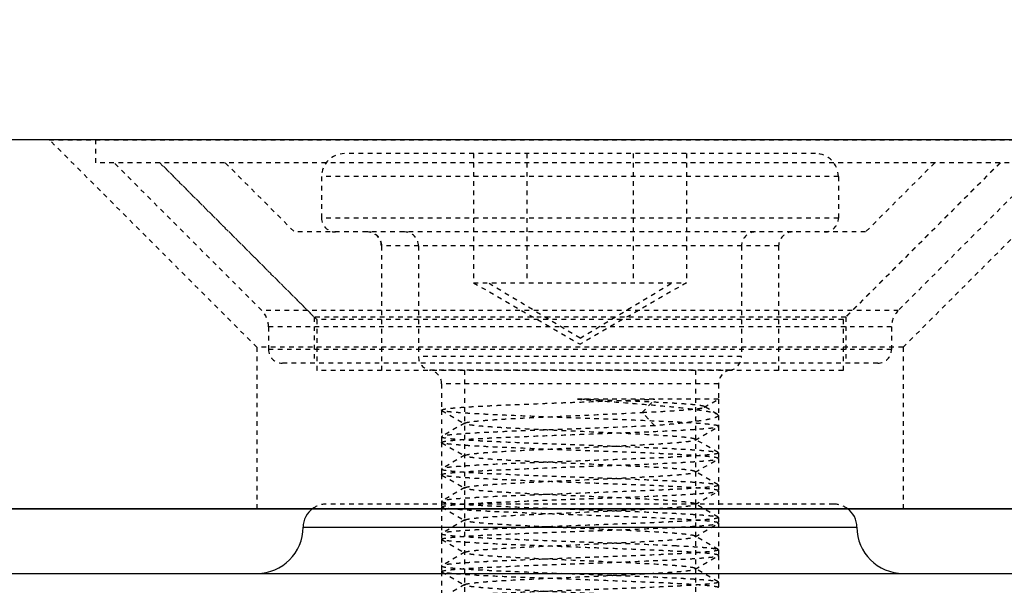
# Model space of a CAD drawing. Units: millimetres. Extents: x 210672 to 212546, y -28777 to -26884.
# Drawn here: x 211576 to 211597, y -27203 to -27191 of the extents above; entities that cross this region are included whole.
import ezdxf

# ---------------------------------------------------------------- set-up
doc = ezdxf.new("R2010")
doc.units = ezdxf.units.MM
doc.linetypes.add('HIDDEN', pattern=[0.2, 0.1, -0.1])
doc.layers.get('DEFPOINTS').update_dxf_attribs({"color": 4})
for name, color, linetype in [('02___PRT_ALL_AXES', 7, 'Continuous'), ('DEFAULT_2', 8, 'HIDDEN'), ('DIM', 7, 'Continuous')]:
    doc.layers.add(name, color=color, linetype=linetype)
doc.styles.get("Standard").update_dxf_attribs({"font": 'arial.ttf'})
doc.dimstyles.new('ISO-25$0', dxfattribs={"dimtxt": 0.8, "dimasz": 0.8, "dimexe": 0.1, "dimexo": 0.1, "dimtad": 1, "dimdec": 1, "dimtxsty": 'Standard', "dimcen": 0, "dimadec": 0, "dimazin": 0, "dimtfac": 1, "dimtdec": 1, "dimtmove": 0, "dimatfit": 3, "dimfxl": 1, "dimarcsym": 0})

# ---------------------------------------------------------------- blocks, each defined once
blk = doc.blocks.new('*D9')
at = {"layer": 'DEFPOINTS', "color": 0, "transparency": 16777216}
for p in [(212204.563, -27190.894), (211034.49, -27208.158), (212204.563, -27286.669)]:
    blk.add_point(p, dxfattribs=at)
at = {"layer": 'DIM', "color": 0, "lineweight": -2, "transparency": 16777216}
for p, q in [((212204.563, -27191.519), (212204.563, -27287.919)), ((211034.49, -27208.783), (211034.49, -27287.919)), ((211049.49, -27286.669), (212189.563, -27286.669))]:
    blk.add_line(p, q, dxfattribs=at)
at = {"layer": 'DIM', "color": 0, "transparency": 16777216}
for points in [[(211049.49, -27284.169), (211049.49, -27289.169), (211034.49, -27286.669)], [(212189.563, -27284.169), (212189.563, -27289.169), (212204.563, -27286.669)]]:
    blk.add_solid(points, dxfattribs=at)
at = {"layer": 'DIM', "color": 0, "transparency": 16777216, "insert": (211616.998, -27273.28), "char_height": 25, "attachment_point": 5}
blk.add_mtext('1170', dxfattribs=at)
blk = doc.blocks.new('CG200A')
at = {"color": 7, "linetype": 'Continuous'}
for p, q in [((53, 7.5), (65, 7.5)), ((11, 6.5), (75, 6.5))]:
    blk.add_line(p, q, dxfattribs=at)
for centre, radius, start, end in [((53.5, 7.5), 0.5, 125.3581, 180), ((64.5, 7.5), 0.5, 0, 54.6419), ((52, 7.5), 1, 270, 0), ((66, 7.5), 1, 180, 270)]:
    blk.add_arc(centre, radius, start, end, dxfattribs=at)
at = {"layer": '02___PRT_ALL_AXES', "color": 8, "linetype": 'HIDDEN'}
for p, q in [((48.5, 15.9), (48.5, 15.4)), ((69.5, 15.4), (48.5, 15.4)), ((52, 11.4), (52, 7.9)), ((66, 11.4), (66, 7.9))]:
    blk.add_line(p, q, dxfattribs=at)
at = {"layer": 'DEFAULT_2', "color": 8, "linetype": 'HIDDEN'}
for p, q in [((47.5, 15.9), (70.5, 15.9)), ((52, 11.4), (47.5, 15.9)), ((66, 11.4), (70.5, 15.9)), ((64.1, 15.6), (53.9, 15.6)), ((56.691, 15.6), (56.691, 12.8)), ((57.845, 15.6), (57.845, 12.8)), ((60.155, 15.6), (60.155, 12.8)), ((61.309, 15.6), (61.309, 12.8)), ((69.097, 15.4), (48.903, 15.4)), ((52.103, 12.2), (48.903, 15.4)), ((49.892, 15.4), (53.239, 12.054)), ((53.299, 12), (49.899, 15.4)), ((51.313, 15.4), (52.813, 13.9)), ((68.101, 15.4), (64.701, 12)), ((68.108, 15.4), (64.761, 12.054)), ((66.687, 15.4), (65.187, 13.9)), ((69.097, 15.4), (65.897, 12.2)), ((64.6, 15.1), (53.4, 15.1)), ((53.4, 15.1), (53.4, 14.2)), ((64.6, 15.1), (64.6, 14.2)), ((64.6, 14.2), (53.4, 14.2)), ((65.187, 13.9), (52.813, 13.9)), ((63.304, 13.6), (54.696, 13.6)), ((54.696, 13.6), (54.696, 10.9)), ((54.704, 10.9), (54.704, 13.6)), ((55.5, 13.6), (55.5, 11.2)), ((62.5, 13.6), (62.5, 11.2)), ((63.304, 13.6), (63.304, 10.9)), ((56.691, 12.8), (61.309, 12.8)), ((56.691, 12.8), (59, 11.467)), ((59, 11.598), (57, 12.8)), ((59, 11.598), (61, 12.8)), ((61.309, 12.8), (59, 11.467)), ((65.897, 12.2), (52.103, 12.2)), ((64.761, 12.054), (53.239, 12.054)), ((53.239, 12.054), (53.239, 11.054)), ((64.701, 12), (53.299, 12)), ((53.299, 12), (53.299, 10.9)), ((64.701, 12), (64.701, 10.9)), ((64.761, 12.054), (64.761, 11.054)), ((65.751, 11.846), (52.249, 11.846)), ((52.249, 11.846), (52.249, 11.354)), ((65.751, 11.846), (65.751, 11.354)), ((66, 11.4), (52, 11.4)), ((52, 11.4), (52, 7.9)), ((65.751, 11.354), (52.249, 11.354)), ((66, 11.4), (66, 7.9)), ((62.5, 11.2), (55.5, 11.2)), ((65.451, 11.054), (52.549, 11.054)), ((64.701, 10.9), (53.299, 10.9)), ((62.25, 10.904), (55.75, 10.904)), ((56.5, 10.9), (56.5, 8)), ((61.5, 10.9), (61.5, 8)), ((62, 10.608), (56, 10.608)), ((56, 10.608), (56, 10.039)), ((62, 10.608), (62, 10.277)), ((62, 10.277), (58.943, 10.277)), ((60.348, 9.988), (60.618, 10.277)), ((61.693, 10.1), (62, 10.277)), ((62, 10.277), (62, 9.923)), ((56.006, 10.032), (56, 10.039)), ((56, 10.039), (56, 9.461)), ((56.006, 10.032), (56.507, 9.741)), ((61.975, 9.951), (61.693, 10.116)), ((60.618, 9.7), (60.348, 9.988)), ((61.975, 9.951), (62, 9.923)), ((62, 9.923), (62, 9.689)), ((56.507, 9.759), (56.006, 9.468)), ((61.493, 9.391), (61.994, 9.682)), ((61.994, 9.682), (62, 9.689)), ((62, 9.689), (62, 9.111)), ((56.006, 9.468), (56, 9.461)), ((56, 9.461), (56, 9.339)), ((61.994, 9.118), (61.493, 9.409)), ((56.006, 9.332), (56, 9.339)), ((56, 9.339), (56, 8.761)), ((56.006, 9.332), (56.507, 9.041)), ((56.507, 9.059), (56.006, 8.768)), ((56.507, 9.041), (56.507, 9.059)), ((61.493, 8.691), (61.994, 8.982)), ((61.994, 9.118), (62, 9.111)), ((61.994, 8.982), (62, 8.989)), ((62, 9.111), (62, 8.989)), ((62, 8.989), (62, 8.411)), ((56.006, 8.768), (56, 8.761)), ((56, 8.761), (56, 8.639)), ((56.006, 8.632), (56, 8.639)), ((56, 8.639), (56, 8.061)), ((56.006, 8.632), (56.507, 8.341)), ((61.994, 8.418), (61.493, 8.709)), ((56.507, 8.359), (56.006, 8.068)), ((56.507, 8.341), (56.507, 8.359)), ((61.994, 8.418), (62, 8.411)), ((62, 8.411), (62, 8.289)), ((61.493, 7.991), (61.994, 8.282)), ((61.994, 8.282), (62, 8.289)), ((62, 8.289), (62, 7.711)), ((64.5, 8), (53.5, 8)), ((56.006, 8.068), (56, 8.061)), ((56, 8.061), (56, 7.939)), ((56.006, 7.932), (56, 7.939)), ((56, 7.939), (56, 7.361)), ((56.006, 7.932), (56.507, 7.641)), ((56.5, 8), (56.5, -1.5)), ((61.994, 7.718), (61.493, 8.009)), ((61.5, 8), (61.5, -1.5)), ((61.994, 7.718), (62, 7.711)), ((62, 7.711), (62, 7.589)), ((56.507, 7.659), (56.006, 7.368)), ((61.493, 7.291), (61.994, 7.582)), ((61.994, 7.582), (62, 7.589)), ((62, 7.589), (62, 7.011)), ((56.006, 7.368), (56, 7.361)), ((56, 7.361), (56, 7.239)), ((61.994, 7.018), (61.493, 7.309)), ((61.493, 7.291), (61.493, 7.309)), ((56.006, 7.232), (56, 7.239)), ((56, 7.239), (56, 6.661)), ((56.006, 7.232), (56.507, 6.941)), ((56.507, 6.959), (56.006, 6.668)), ((61.493, 6.591), (61.994, 6.882)), ((61.994, 7.018), (62, 7.011)), ((61.994, 6.882), (62, 6.889)), ((62, 7.011), (62, 6.889)), ((62, 6.889), (62, 6.311)), ((56.006, 6.668), (56, 6.661)), ((56, 6.661), (56, 6.539)), ((56.006, 6.532), (56, 6.539)), ((56, 6.539), (56, 5.961)), ((56.006, 6.532), (56.507, 6.241)), ((61.994, 6.318), (61.493, 6.609)), ((56.507, 6.259), (56.006, 5.968)), ((61.994, 6.318), (62, 6.311)), ((62, 6.311), (62, 6.189))]:
    blk.add_line(p, q, dxfattribs=at)
for centre, radius, start, end in [((53.9, 15.1), 0.5, 90, 180), ((64.1, 15.1), 0.5, 0, 90), ((53.7, 14.2), 0.3, 180, 270), ((64.3, 14.2), 0.3, 270, 0), ((54.396, 13.6), 0.3, 0, 90), ((54.404, 13.6), 0.3, 0, 90), ((55.2, 13.6), 0.3, 0, 90), ((62.8, 13.6), 0.3, 90, 180), ((63.604, 13.6), 0.3, 90, 180), ((51.749, 11.846), 0.5, 0, 45), ((66.251, 11.846), 0.5, 135, 180), ((52.549, 11.354), 0.3, 180, 270), ((65.451, 11.354), 0.3, 270, 0), ((55.8, 11.2), 0.3, 180, 260.4059), ((62.2, 11.2), 0.3, 279.5941, 0), ((55.7, 10.608), 0.3, 0, 80.4059), ((62.3, 10.608), 0.3, 99.5941, 180), ((53.5, 7.5), 0.5, 90, 125.3581), ((64.5, 7.5), 0.5, 54.6419, 90)]:
    blk.add_arc(centre, radius, start, end, dxfattribs=at)
for points, knots in [([(56, 10.039), (56, 10.042), (56.007, 10.047), (56.016, 10.05), (56.034, 10.056), (56.064, 10.062), (56.111, 10.069), (56.17, 10.077), (56.242, 10.084), (56.327, 10.091), (56.463, 10.102), (56.66, 10.114), (56.928, 10.129), (57.232, 10.144), (57.569, 10.158), (57.93, 10.173), (58.311, 10.188), (58.704, 10.203), (59.233, 10.222), (59.871, 10.246), (60.376, 10.266), (60.618, 10.277)], [0, 0, 0, 0, 0.002166, 0.004147, 0.006802, 0.014192, 0.024374, 0.037321, 0.05299, 0.071313, 0.092214, 0.141371, 0.199598, 0.265862, 0.338981, 0.417652, 0.500471, 0.585964, 0.672606, 0.843153, 1, 1, 1, 1]), ([(61.693, 10.116), (61.69, 10.118), (61.679, 10.122), (61.651, 10.13), (61.6, 10.138), (61.522, 10.148), (61.421, 10.159), (61.298, 10.169), (61.155, 10.179), (60.993, 10.189), (60.742, 10.203), (60.393, 10.22), (59.939, 10.239), (59.45, 10.258), (59.114, 10.271), (58.943, 10.277)], [0, 0, 0, 0, 0.004815, 0.01173, 0.031969, 0.060677, 0.097599, 0.142389, 0.19462, 0.253815, 0.319438, 0.467617, 0.634113, 0.813458, 1, 1, 1, 1]), ([(58.943, 10.277), (59.125, 10.264), (59.484, 10.237), (60.007, 10.197), (60.498, 10.157), (60.938, 10.117), (61.267, 10.083), (61.495, 10.055), (61.635, 10.034), (61.753, 10.015), (61.849, 9.995), (61.921, 9.975), (61.961, 9.96), (61.975, 9.951)], [0, 0, 0, 0, 0.17923, 0.353133, 0.515974, 0.662369, 0.787507, 0.8408, 0.887325, 0.92672, 0.958714, 0.983131, 1, 1, 1, 1]), ([(62, 9.689), (62, 9.691), (61.995, 9.696), (61.977, 9.703), (61.936, 9.713), (61.867, 9.722), (61.772, 9.733), (61.652, 9.743), (61.507, 9.754), (61.338, 9.764), (61.149, 9.775), (60.939, 9.786), (60.625, 9.8), (60.2, 9.818), (59.66, 9.839), (59.095, 9.86), (58.527, 9.881), (57.977, 9.902), (57.464, 9.923), (57.069, 9.941), (56.786, 9.956), (56.603, 9.967), (56.443, 9.977), (56.305, 9.988), (56.193, 9.998), (56.116, 10.007), (56.067, 10.015), (56.041, 10.02), (56.021, 10.025), (56.01, 10.029), (56.006, 10.032)], [0, 0, 0, 0, 0.001061, 0.003007, 0.010129, 0.021691, 0.037635, 0.057832, 0.082106, 0.110235, 0.141964, 0.177002, 0.215026, 0.298606, 0.38963, 0.484751, 0.580464, 0.67324, 0.759666, 0.836564, 0.870538, 0.901104, 0.927981, 0.950924, 0.969729, 0.98423, 0.989831, 0.994323, 0.997704, 1, 1, 1, 1]), ([(60.348, 9.988), (60.44, 9.993), (60.616, 10.002), (60.867, 10.016), (61.089, 10.03), (61.28, 10.044), (61.417, 10.056), (61.51, 10.065), (61.565, 10.072), (61.611, 10.079), (61.647, 10.086), (61.674, 10.092), (61.688, 10.097), (61.693, 10.1)], [0, 0, 0, 0, 0.204696, 0.391285, 0.556819, 0.698884, 0.815459, 0.863692, 0.905026, 0.939345, 0.966592, 0.986765, 1, 1, 1, 1]), ([(61.693, 10.1), (61.696, 10.102), (61.704, 10.108), (61.696, 10.114), (61.693, 10.116)], [0, 0, 0, 0, 0.504256, 1, 1, 1, 1]), ([(56.507, 9.759), (56.513, 9.762), (56.528, 9.767), (56.556, 9.774), (56.594, 9.781), (56.642, 9.788), (56.7, 9.795), (56.796, 9.805), (56.938, 9.817), (57.134, 9.831), (57.361, 9.846), (57.615, 9.86), (57.892, 9.874), (58.187, 9.888), (58.603, 9.907), (59.131, 9.931), (59.75, 9.959), (60.154, 9.978), (60.348, 9.988)], [0, 0, 0, 0, 0.00493, 0.012405, 0.022458, 0.035074, 0.050218, 0.06783, 0.110179, 0.161441, 0.22078, 0.287217, 0.359653, 0.436892, 0.517653, 0.684355, 0.848748, 1, 1, 1, 1]), ([(62, 9.923), (62, 9.918), (61.996, 9.91), (61.986, 9.901), (61.971, 9.891), (61.944, 9.879), (61.903, 9.866), (61.851, 9.852), (61.788, 9.838), (61.713, 9.824), (61.594, 9.805), (61.419, 9.781), (61.182, 9.754), (60.91, 9.726), (60.719, 9.709), (60.618, 9.7)], [0, 0, 0, 0, 0.010697, 0.017854, 0.026626, 0.04954, 0.080027, 0.118209, 0.164076, 0.217516, 0.278361, 0.421414, 0.591132, 0.785029, 1, 1, 1, 1]), ([(56, 9.339), (56, 9.341), (56.005, 9.346), (56.023, 9.353), (56.064, 9.363), (56.133, 9.372), (56.228, 9.383), (56.348, 9.393), (56.493, 9.404), (56.662, 9.414), (56.851, 9.425), (57.061, 9.436), (57.375, 9.45), (57.8, 9.468), (58.34, 9.489), (58.905, 9.51), (59.473, 9.531), (60.023, 9.552), (60.536, 9.573), (60.931, 9.591), (61.214, 9.606), (61.397, 9.617), (61.557, 9.627), (61.694, 9.638), (61.807, 9.648), (61.884, 9.657), (61.933, 9.665), (61.959, 9.67), (61.979, 9.675), (61.99, 9.679), (61.994, 9.682)], [0, 0, 0, 0, 0.001061, 0.003007, 0.010129, 0.021691, 0.037636, 0.057833, 0.082108, 0.110237, 0.141966, 0.177003, 0.215026, 0.298605, 0.389629, 0.484749, 0.580459, 0.673234, 0.759662, 0.836561, 0.870535, 0.901102, 0.927979, 0.950922, 0.969728, 0.984229, 0.989831, 0.994323, 0.997704, 1, 1, 1, 1]), ([(60.618, 9.7), (60.383, 9.689), (59.895, 9.67), (59.148, 9.642), (58.511, 9.618), (58.009, 9.599), (57.653, 9.585), (57.32, 9.57), (57.015, 9.556), (56.743, 9.542), (56.51, 9.528), (56.341, 9.515), (56.228, 9.505), (56.16, 9.498), (56.104, 9.491), (56.06, 9.484), (56.029, 9.477), (56.012, 9.472), (56.006, 9.468)], [0, 0, 0, 0, 0.152191, 0.317633, 0.485273, 0.566395, 0.643893, 0.716468, 0.7829, 0.842075, 0.893003, 0.934841, 0.952129, 0.966902, 0.979101, 0.988688, 0.995643, 1, 1, 1, 1]), ([(56.507, 9.741), (56.504, 9.743), (56.496, 9.75), (56.504, 9.757), (56.507, 9.759)], [0, 0, 0, 0, 0.499967, 1, 1, 1, 1]), ([(61.493, 9.409), (61.489, 9.411), (61.479, 9.415), (61.453, 9.422), (61.407, 9.431), (61.336, 9.441), (61.244, 9.451), (61.133, 9.461), (61.004, 9.472), (60.857, 9.482), (60.562, 9.501), (60.096, 9.525), (59.452, 9.555), (58.884, 9.58), (58.426, 9.601), (58.094, 9.616), (57.78, 9.632), (57.49, 9.647), (57.229, 9.662), (57.004, 9.678), (56.839, 9.691), (56.728, 9.702), (56.661, 9.71), (56.606, 9.717), (56.562, 9.725), (56.531, 9.732), (56.513, 9.738), (56.507, 9.741)], [0, 0, 0, 0, 0.00256, 0.006133, 0.016393, 0.030796, 0.049244, 0.071591, 0.097651, 0.1272, 0.159985, 0.274791, 0.407109, 0.546651, 0.615738, 0.682564, 0.745824, 0.804283, 0.856799, 0.902353, 0.940062, 0.955744, 0.969208, 0.980395, 0.989263, 0.995787, 1, 1, 1, 1]), ([(56, 9.461), (56, 9.459), (56.005, 9.454), (56.023, 9.447), (56.064, 9.437), (56.133, 9.428), (56.228, 9.417), (56.348, 9.407), (56.493, 9.396), (56.662, 9.386), (56.851, 9.375), (57.061, 9.364), (57.375, 9.35), (57.8, 9.332), (58.34, 9.311), (58.905, 9.29), (59.473, 9.269), (60.023, 9.248), (60.536, 9.227), (60.931, 9.209), (61.214, 9.194), (61.397, 9.183), (61.557, 9.173), (61.694, 9.162), (61.807, 9.152), (61.884, 9.143), (61.933, 9.135), (61.959, 9.13), (61.979, 9.125), (61.99, 9.121), (61.994, 9.118)], [0, 0, 0, 0, 0.001061, 0.003007, 0.010129, 0.021691, 0.037635, 0.057832, 0.082106, 0.110235, 0.141965, 0.177002, 0.215027, 0.298608, 0.389632, 0.484753, 0.580466, 0.673242, 0.759667, 0.836564, 0.870538, 0.901104, 0.927981, 0.950924, 0.969729, 0.98423, 0.989832, 0.994323, 0.997704, 1, 1, 1, 1]), ([(56.507, 9.059), (56.511, 9.061), (56.521, 9.065), (56.547, 9.072), (56.593, 9.081), (56.664, 9.091), (56.756, 9.101), (56.867, 9.111), (56.996, 9.122), (57.143, 9.132), (57.438, 9.151), (57.904, 9.175), (58.548, 9.205), (59.116, 9.23), (59.574, 9.251), (59.906, 9.266), (60.22, 9.282), (60.51, 9.297), (60.771, 9.312), (60.996, 9.328), (61.161, 9.341), (61.272, 9.352), (61.339, 9.36), (61.394, 9.367), (61.438, 9.375), (61.469, 9.382), (61.487, 9.388), (61.493, 9.391)], [0, 0, 0, 0, 0.002559, 0.006133, 0.016393, 0.030796, 0.049244, 0.071592, 0.09765, 0.1272, 0.159984, 0.274792, 0.407109, 0.546651, 0.615738, 0.682565, 0.745825, 0.804282, 0.856799, 0.902353, 0.940063, 0.955743, 0.969208, 0.980396, 0.989262, 0.995789, 1, 1, 1, 1]), ([(61.493, 9.391), (61.496, 9.393), (61.504, 9.4), (61.496, 9.407), (61.493, 9.409)], [0, 0, 0, 0, 0.500042, 1, 1, 1, 1]), ([(62, 8.989), (62, 8.991), (61.995, 8.996), (61.977, 9.003), (61.936, 9.013), (61.867, 9.022), (61.772, 9.033), (61.652, 9.043), (61.507, 9.054), (61.338, 9.064), (61.149, 9.075), (60.939, 9.086), (60.625, 9.1), (60.2, 9.118), (59.66, 9.139), (59.095, 9.16), (58.527, 9.181), (57.977, 9.202), (57.464, 9.223), (57.069, 9.241), (56.786, 9.256), (56.603, 9.267), (56.443, 9.277), (56.305, 9.288), (56.193, 9.298), (56.116, 9.307), (56.067, 9.315), (56.041, 9.32), (56.021, 9.325), (56.01, 9.329), (56.006, 9.332)], [0, 0, 0, 0, 0.001061, 0.003007, 0.01013, 0.021692, 0.037637, 0.057835, 0.08211, 0.110239, 0.141969, 0.177006, 0.21503, 0.298611, 0.389635, 0.484753, 0.580461, 0.673236, 0.759663, 0.83656, 0.870534, 0.9011, 0.927977, 0.950921, 0.969727, 0.984229, 0.989831, 0.994322, 0.997704, 1, 1, 1, 1]), ([(56, 8.639), (56, 8.641), (56.005, 8.646), (56.023, 8.653), (56.064, 8.663), (56.133, 8.672), (56.228, 8.683), (56.348, 8.693), (56.493, 8.704), (56.662, 8.714), (56.851, 8.725), (57.061, 8.736), (57.375, 8.75), (57.8, 8.768), (58.34, 8.789), (58.905, 8.81), (59.473, 8.831), (60.023, 8.852), (60.536, 8.873), (60.931, 8.891), (61.214, 8.906), (61.397, 8.917), (61.557, 8.927), (61.694, 8.938), (61.807, 8.948), (61.884, 8.957), (61.933, 8.965), (61.959, 8.97), (61.979, 8.975), (61.99, 8.979), (61.994, 8.982)], [0, 0, 0, 0, 0.001061, 0.003007, 0.01013, 0.021692, 0.037637, 0.057835, 0.082109, 0.110238, 0.141968, 0.177006, 0.215031, 0.298614, 0.389639, 0.484757, 0.580467, 0.673243, 0.759668, 0.836563, 0.870536, 0.901102, 0.927979, 0.950923, 0.969728, 0.98423, 0.989831, 0.994323, 0.997704, 1, 1, 1, 1]), ([(62, 9.111), (62, 9.109), (61.995, 9.104), (61.977, 9.097), (61.936, 9.087), (61.867, 9.078), (61.772, 9.067), (61.652, 9.057), (61.507, 9.046), (61.338, 9.036), (61.149, 9.025), (60.939, 9.014), (60.625, 9), (60.2, 8.982), (59.66, 8.961), (59.095, 8.94), (58.527, 8.919), (57.977, 8.898), (57.464, 8.877), (57.069, 8.859), (56.786, 8.844), (56.603, 8.833), (56.443, 8.823), (56.305, 8.812), (56.193, 8.802), (56.116, 8.793), (56.067, 8.785), (56.041, 8.78), (56.021, 8.775), (56.01, 8.771), (56.006, 8.768)], [0, 0, 0, 0, 0.001061, 0.003007, 0.01013, 0.021692, 0.037637, 0.057834, 0.082108, 0.110237, 0.141967, 0.177006, 0.215031, 0.298614, 0.389638, 0.484757, 0.580468, 0.673243, 0.759668, 0.836563, 0.870536, 0.901102, 0.927979, 0.950923, 0.969729, 0.98423, 0.989832, 0.994323, 0.997704, 1, 1, 1, 1]), ([(61.493, 8.709), (61.489, 8.711), (61.479, 8.715), (61.453, 8.722), (61.407, 8.731), (61.336, 8.741), (61.244, 8.751), (61.133, 8.761), (61.004, 8.772), (60.857, 8.782), (60.562, 8.801), (60.096, 8.825), (59.452, 8.855), (58.884, 8.88), (58.426, 8.901), (58.094, 8.916), (57.78, 8.932), (57.49, 8.947), (57.229, 8.962), (57.004, 8.978), (56.839, 8.991), (56.728, 9.002), (56.661, 9.01), (56.606, 9.017), (56.562, 9.025), (56.531, 9.032), (56.513, 9.038), (56.507, 9.041)], [0, 0, 0, 0, 0.002559, 0.006131, 0.016393, 0.030794, 0.049244, 0.07159, 0.09765, 0.127198, 0.159984, 0.27479, 0.407108, 0.54665, 0.615738, 0.682564, 0.745823, 0.804281, 0.856799, 0.902353, 0.940061, 0.955743, 0.969206, 0.980395, 0.989262, 0.995787, 1, 1, 1, 1]), ([(56, 8.761), (56, 8.759), (56.005, 8.754), (56.023, 8.747), (56.064, 8.737), (56.133, 8.728), (56.228, 8.717), (56.348, 8.707), (56.493, 8.696), (56.662, 8.686), (56.851, 8.675), (57.061, 8.664), (57.375, 8.65), (57.8, 8.632), (58.34, 8.611), (58.905, 8.59), (59.473, 8.569), (60.023, 8.548), (60.536, 8.527), (60.931, 8.509), (61.214, 8.494), (61.397, 8.483), (61.557, 8.473), (61.694, 8.462), (61.807, 8.452), (61.884, 8.443), (61.933, 8.435), (61.959, 8.43), (61.979, 8.425), (61.99, 8.421), (61.994, 8.418)], [0, 0, 0, 0, 0.001061, 0.003007, 0.01013, 0.021692, 0.037637, 0.057835, 0.08211, 0.110239, 0.141969, 0.177006, 0.21503, 0.298612, 0.389636, 0.484754, 0.580462, 0.673237, 0.759663, 0.83656, 0.870534, 0.9011, 0.927977, 0.950921, 0.969727, 0.984229, 0.989831, 0.994322, 0.997704, 1, 1, 1, 1]), ([(62, 8.289), (62, 8.291), (61.995, 8.296), (61.977, 8.303), (61.936, 8.313), (61.867, 8.322), (61.772, 8.333), (61.652, 8.343), (61.507, 8.354), (61.338, 8.364), (61.149, 8.375), (60.939, 8.386), (60.625, 8.4), (60.2, 8.418), (59.66, 8.439), (59.095, 8.46), (58.527, 8.481), (57.977, 8.502), (57.464, 8.523), (57.069, 8.541), (56.786, 8.556), (56.603, 8.567), (56.443, 8.577), (56.305, 8.588), (56.193, 8.598), (56.116, 8.607), (56.067, 8.615), (56.041, 8.62), (56.021, 8.625), (56.01, 8.629), (56.006, 8.632)], [0, 0, 0, 0, 0.001061, 0.003007, 0.010129, 0.021691, 0.037635, 0.057832, 0.082106, 0.110235, 0.141965, 0.177003, 0.215027, 0.298609, 0.389633, 0.484754, 0.580467, 0.673243, 0.759668, 0.836564, 0.870538, 0.901104, 0.927981, 0.950924, 0.969729, 0.98423, 0.989832, 0.994323, 0.997704, 1, 1, 1, 1]), ([(56.507, 8.359), (56.511, 8.361), (56.521, 8.365), (56.547, 8.372), (56.593, 8.381), (56.664, 8.391), (56.756, 8.401), (56.867, 8.411), (56.996, 8.422), (57.143, 8.432), (57.438, 8.451), (57.904, 8.475), (58.548, 8.505), (59.116, 8.53), (59.574, 8.551), (59.906, 8.566), (60.22, 8.582), (60.51, 8.597), (60.771, 8.612), (60.996, 8.628), (61.161, 8.641), (61.272, 8.652), (61.339, 8.66), (61.394, 8.667), (61.438, 8.675), (61.469, 8.682), (61.487, 8.688), (61.493, 8.691)], [0, 0, 0, 0, 0.00256, 0.006134, 0.016393, 0.030797, 0.049244, 0.071592, 0.097651, 0.1272, 0.159985, 0.274792, 0.407109, 0.546651, 0.615739, 0.682565, 0.745825, 0.804283, 0.856799, 0.902353, 0.940062, 0.955743, 0.969209, 0.980395, 0.989263, 0.995788, 1, 1, 1, 1]), ([(61.493, 8.691), (61.496, 8.693), (61.504, 8.7), (61.496, 8.707), (61.493, 8.709)], [0, 0, 0, 0, 0.499999, 1, 1, 1, 1]), ([(62, 8.411), (62, 8.409), (61.995, 8.404), (61.977, 8.397), (61.936, 8.387), (61.867, 8.378), (61.772, 8.367), (61.652, 8.357), (61.507, 8.346), (61.338, 8.336), (61.149, 8.325), (60.939, 8.314), (60.625, 8.3), (60.2, 8.282), (59.66, 8.261), (59.095, 8.24), (58.527, 8.219), (57.977, 8.198), (57.464, 8.177), (57.069, 8.159), (56.786, 8.144), (56.603, 8.133), (56.443, 8.123), (56.305, 8.112), (56.193, 8.102), (56.116, 8.093), (56.067, 8.085), (56.041, 8.08), (56.021, 8.075), (56.01, 8.071), (56.006, 8.068)], [0, 0, 0, 0, 0.001061, 0.003007, 0.010129, 0.021691, 0.037636, 0.057834, 0.082108, 0.110237, 0.141966, 0.177003, 0.215026, 0.298605, 0.389629, 0.484749, 0.580459, 0.673233, 0.759661, 0.836561, 0.870535, 0.901102, 0.927978, 0.950922, 0.969728, 0.984229, 0.989831, 0.994323, 0.997704, 1, 1, 1, 1]), ([(61.493, 8.009), (61.489, 8.011), (61.479, 8.015), (61.453, 8.022), (61.407, 8.031), (61.336, 8.041), (61.244, 8.051), (61.133, 8.061), (61.004, 8.072), (60.857, 8.082), (60.562, 8.101), (60.096, 8.125), (59.452, 8.155), (58.884, 8.18), (58.426, 8.201), (58.094, 8.216), (57.78, 8.232), (57.49, 8.247), (57.229, 8.262), (57.004, 8.278), (56.839, 8.291), (56.728, 8.302), (56.661, 8.31), (56.606, 8.317), (56.562, 8.325), (56.531, 8.332), (56.513, 8.338), (56.507, 8.341)], [0, 0, 0, 0, 0.002558, 0.006132, 0.016393, 0.030795, 0.049244, 0.071591, 0.09765, 0.127199, 0.159984, 0.274791, 0.407108, 0.54665, 0.615738, 0.682564, 0.745824, 0.804282, 0.856798, 0.902353, 0.940062, 0.955743, 0.969207, 0.980396, 0.989261, 0.995788, 1, 1, 1, 1]), ([(56, 7.939), (56, 7.941), (56.005, 7.946), (56.023, 7.953), (56.064, 7.963), (56.133, 7.972), (56.228, 7.983), (56.348, 7.993), (56.493, 8.004), (56.662, 8.014), (56.851, 8.025), (57.061, 8.036), (57.375, 8.05), (57.8, 8.068), (58.34, 8.089), (58.905, 8.11), (59.473, 8.131), (60.023, 8.152), (60.536, 8.173), (60.931, 8.191), (61.214, 8.206), (61.397, 8.217), (61.557, 8.227), (61.694, 8.238), (61.807, 8.248), (61.884, 8.257), (61.933, 8.265), (61.959, 8.27), (61.979, 8.275), (61.99, 8.279), (61.994, 8.282)], [0, 0, 0, 0, 0.001061, 0.003007, 0.010129, 0.021691, 0.037635, 0.057833, 0.082107, 0.110236, 0.141965, 0.177002, 0.215025, 0.298604, 0.389628, 0.484749, 0.58046, 0.673235, 0.759663, 0.836562, 0.870537, 0.901103, 0.92798, 0.950923, 0.969728, 0.98423, 0.989831, 0.994323, 0.997704, 1, 1, 1, 1]), ([(56, 8.061), (56, 8.059), (56.005, 8.054), (56.023, 8.047), (56.064, 8.037), (56.133, 8.028), (56.228, 8.017), (56.348, 8.007), (56.493, 7.996), (56.662, 7.986), (56.851, 7.975), (57.061, 7.964), (57.375, 7.95), (57.8, 7.932), (58.34, 7.911), (58.905, 7.89), (59.473, 7.869), (60.023, 7.848), (60.536, 7.827), (60.931, 7.809), (61.214, 7.794), (61.397, 7.783), (61.557, 7.773), (61.694, 7.762), (61.807, 7.752), (61.884, 7.743), (61.933, 7.735), (61.959, 7.73), (61.979, 7.725), (61.99, 7.721), (61.994, 7.718)], [0, 0, 0, 0, 0.001061, 0.003007, 0.010129, 0.021691, 0.037635, 0.057832, 0.082106, 0.110235, 0.141964, 0.177002, 0.215026, 0.298605, 0.38963, 0.484751, 0.580464, 0.673239, 0.759666, 0.836564, 0.870538, 0.901104, 0.927981, 0.950924, 0.969729, 0.98423, 0.989831, 0.994323, 0.997704, 1, 1, 1, 1]), ([(61.047, 7.68), (60.817, 7.692), (60.32, 7.714), (59.542, 7.744), (58.856, 7.769), (58.301, 7.79), (57.901, 7.805), (57.522, 7.821), (57.173, 7.836), (56.86, 7.852), (56.59, 7.867), (56.393, 7.881), (56.262, 7.892), (56.183, 7.899), (56.118, 7.907), (56.068, 7.915), (56.032, 7.922), (56.013, 7.928), (56.006, 7.932)], [0, 0, 0, 0, 0.137115, 0.295438, 0.462476, 0.545136, 0.62503, 0.700574, 0.770269, 0.832733, 0.886728, 0.931193, 0.949571, 0.965261, 0.978185, 0.988293, 0.995555, 1, 1, 1, 1]), ([(56.507, 7.659), (56.511, 7.661), (56.521, 7.665), (56.547, 7.672), (56.593, 7.681), (56.664, 7.691), (56.756, 7.701), (56.867, 7.711), (56.996, 7.722), (57.143, 7.732), (57.438, 7.751), (57.904, 7.775), (58.548, 7.805), (59.116, 7.83), (59.574, 7.851), (59.906, 7.866), (60.22, 7.882), (60.51, 7.897), (60.771, 7.912), (60.996, 7.928), (61.161, 7.941), (61.272, 7.952), (61.339, 7.96), (61.394, 7.967), (61.438, 7.975), (61.469, 7.982), (61.487, 7.988), (61.493, 7.991)], [0, 0, 0, 0, 0.002559, 0.006132, 0.016393, 0.030795, 0.049244, 0.071591, 0.097651, 0.127199, 0.159984, 0.274791, 0.407109, 0.54665, 0.615738, 0.682564, 0.745824, 0.804282, 0.856799, 0.902352, 0.940061, 0.955744, 0.969207, 0.980395, 0.989263, 0.995787, 1, 1, 1, 1]), ([(61.493, 7.991), (61.496, 7.993), (61.504, 8), (61.496, 8.007), (61.493, 8.009)], [0, 0, 0, 0, 0.499958, 1, 1, 1, 1]), ([(62, 7.711), (62, 7.709), (61.995, 7.704), (61.977, 7.697), (61.936, 7.687), (61.867, 7.678), (61.772, 7.667), (61.652, 7.657), (61.507, 7.646), (61.338, 7.636), (61.149, 7.625), (60.939, 7.614), (60.625, 7.6), (60.2, 7.582), (59.66, 7.561), (59.095, 7.54), (58.527, 7.519), (57.977, 7.498), (57.464, 7.477), (57.069, 7.459), (56.786, 7.444), (56.603, 7.433), (56.443, 7.423), (56.305, 7.412), (56.193, 7.402), (56.116, 7.393), (56.067, 7.385), (56.041, 7.38), (56.021, 7.375), (56.01, 7.371), (56.006, 7.368)], [0, 0, 0, 0, 0.001061, 0.003007, 0.01013, 0.021691, 0.037636, 0.057833, 0.082107, 0.110236, 0.141966, 0.177004, 0.215029, 0.298612, 0.389637, 0.484757, 0.580469, 0.673244, 0.759669, 0.836564, 0.870537, 0.901104, 0.92798, 0.950924, 0.969729, 0.98423, 0.989832, 0.994323, 0.997704, 1, 1, 1, 1]), ([(56, 7.239), (56, 7.241), (56.005, 7.246), (56.023, 7.253), (56.064, 7.263), (56.133, 7.272), (56.228, 7.283), (56.348, 7.293), (56.493, 7.304), (56.662, 7.314), (56.851, 7.325), (57.061, 7.336), (57.375, 7.35), (57.8, 7.368), (58.34, 7.389), (58.905, 7.41), (59.473, 7.431), (60.023, 7.452), (60.536, 7.473), (60.931, 7.491), (61.214, 7.506), (61.397, 7.517), (61.557, 7.527), (61.694, 7.538), (61.807, 7.548), (61.884, 7.557), (61.933, 7.565), (61.959, 7.57), (61.979, 7.575), (61.99, 7.579), (61.994, 7.582)], [0, 0, 0, 0, 0.001061, 0.003007, 0.01013, 0.021692, 0.037637, 0.057835, 0.08211, 0.110239, 0.141969, 0.177007, 0.215032, 0.298615, 0.389639, 0.484756, 0.580465, 0.67324, 0.759666, 0.836561, 0.870534, 0.9011, 0.927977, 0.950922, 0.969728, 0.984229, 0.989831, 0.994323, 0.997704, 1, 1, 1, 1]), ([(56.507, 7.641), (56.504, 7.643), (56.496, 7.65), (56.504, 7.657), (56.507, 7.659)], [0, 0, 0, 0, 0.500032, 1, 1, 1, 1]), ([(60.706, 7.391), (60.515, 7.403), (60.104, 7.425), (59.459, 7.455), (58.891, 7.48), (58.431, 7.5), (58.099, 7.516), (57.784, 7.531), (57.493, 7.547), (57.232, 7.562), (57.005, 7.577), (56.84, 7.591), (56.729, 7.602), (56.662, 7.609), (56.606, 7.617), (56.563, 7.625), (56.531, 7.632), (56.514, 7.638), (56.507, 7.641)], [0, 0, 0, 0, 0.136318, 0.293657, 0.459757, 0.542038, 0.621649, 0.697028, 0.766698, 0.829296, 0.8836, 0.928557, 0.94725, 0.963303, 0.976638, 0.987207, 0.994984, 1, 1, 1, 1]), ([(62, 7.589), (62, 7.591), (61.996, 7.595), (61.991, 7.598), (61.98, 7.602), (61.962, 7.607), (61.921, 7.615), (61.85, 7.625), (61.742, 7.636), (61.606, 7.647), (61.442, 7.658), (61.253, 7.669), (61.118, 7.676), (61.047, 7.68)], [0, 0, 0, 0, 0.007211, 0.013126, 0.020874, 0.042133, 0.071258, 0.1531, 0.265915, 0.408597, 0.579724, 0.777611, 1, 1, 1, 1]), ([(56, 7.361), (56, 7.36), (56.002, 7.356), (56.009, 7.353), (56.019, 7.349), (56.04, 7.343), (56.076, 7.336), (56.13, 7.328), (56.2, 7.32), (56.285, 7.312), (56.383, 7.304), (56.542, 7.293), (56.771, 7.279), (57.081, 7.263), (57.43, 7.247), (57.813, 7.231), (58.22, 7.216), (58.644, 7.2), (59.076, 7.184), (59.64, 7.163), (60.297, 7.137), (60.809, 7.115), (61.047, 7.103)], [0, 0, 0, 0, 0.000889, 0.002306, 0.004411, 0.007249, 0.015172, 0.026096, 0.039984, 0.056775, 0.076381, 0.098708, 0.151038, 0.212679, 0.282343, 0.358569, 0.439756, 0.524201, 0.610134, 0.695751, 0.858888, 1, 1, 1, 1]), ([(56.507, 6.959), (56.511, 6.961), (56.521, 6.965), (56.547, 6.972), (56.593, 6.981), (56.664, 6.991), (56.756, 7.001), (56.867, 7.011), (56.996, 7.022), (57.143, 7.032), (57.438, 7.051), (57.904, 7.075), (58.548, 7.105), (59.116, 7.13), (59.574, 7.151), (59.906, 7.166), (60.22, 7.182), (60.51, 7.197), (60.771, 7.212), (60.996, 7.228), (61.161, 7.241), (61.272, 7.252), (61.339, 7.26), (61.394, 7.267), (61.438, 7.275), (61.469, 7.282), (61.487, 7.288), (61.493, 7.291)], [0, 0, 0, 0, 0.002558, 0.006131, 0.016393, 0.030794, 0.049244, 0.07159, 0.09765, 0.127199, 0.159984, 0.274791, 0.407108, 0.54665, 0.615738, 0.682564, 0.745823, 0.804281, 0.856798, 0.902353, 0.940061, 0.955743, 0.969206, 0.980395, 0.989261, 0.995787, 1, 1, 1, 1]), ([(61.493, 7.309), (61.489, 7.311), (61.479, 7.315), (61.453, 7.322), (61.408, 7.331), (61.337, 7.341), (61.246, 7.351), (61.137, 7.361), (60.954, 7.376), (60.809, 7.385), (60.706, 7.391)], [0, 0, 0, 0, 0.016041, 0.038417, 0.102586, 0.192625, 0.307903, 0.447531, 0.61039, 1, 1, 1, 1]), ([(62, 6.889), (62, 6.891), (61.995, 6.896), (61.977, 6.903), (61.936, 6.913), (61.867, 6.922), (61.772, 6.933), (61.652, 6.943), (61.507, 6.954), (61.338, 6.964), (61.149, 6.975), (60.939, 6.986), (60.625, 7), (60.2, 7.018), (59.66, 7.039), (59.095, 7.06), (58.527, 7.081), (57.977, 7.102), (57.464, 7.123), (57.069, 7.141), (56.786, 7.156), (56.603, 7.167), (56.443, 7.177), (56.305, 7.188), (56.193, 7.198), (56.116, 7.207), (56.067, 7.215), (56.041, 7.22), (56.021, 7.225), (56.01, 7.229), (56.006, 7.232)], [0, 0, 0, 0, 0.001061, 0.003007, 0.010129, 0.021691, 0.037636, 0.057833, 0.082107, 0.110236, 0.141966, 0.177004, 0.215029, 0.298612, 0.389636, 0.484757, 0.580469, 0.673244, 0.759669, 0.836564, 0.870538, 0.901104, 0.92798, 0.950924, 0.969729, 0.98423, 0.989832, 0.994323, 0.997704, 1, 1, 1, 1]), ([(61.047, 7.103), (61.113, 7.099), (61.238, 7.093), (61.415, 7.082), (61.571, 7.072), (61.704, 7.062), (61.812, 7.051), (61.887, 7.042), (61.935, 7.035), (61.96, 7.03), (61.979, 7.025), (61.99, 7.021), (61.994, 7.018)], [0, 0, 0, 0, 0.207886, 0.394925, 0.559253, 0.699495, 0.814472, 0.903189, 0.937495, 0.965036, 0.985821, 1, 1, 1, 1]), ([(56, 6.539), (56, 6.541), (56.005, 6.546), (56.023, 6.553), (56.064, 6.563), (56.133, 6.572), (56.228, 6.583), (56.348, 6.593), (56.493, 6.604), (56.662, 6.614), (56.851, 6.625), (57.061, 6.636), (57.375, 6.65), (57.8, 6.668), (58.34, 6.689), (58.905, 6.71), (59.473, 6.731), (60.023, 6.752), (60.536, 6.773), (60.931, 6.791), (61.214, 6.806), (61.397, 6.817), (61.557, 6.827), (61.694, 6.838), (61.807, 6.848), (61.884, 6.857), (61.933, 6.865), (61.959, 6.87), (61.979, 6.875), (61.99, 6.879), (61.994, 6.882)], [0, 0, 0, 0, 0.001061, 0.003007, 0.010129, 0.021691, 0.037635, 0.057832, 0.082106, 0.110235, 0.141964, 0.177002, 0.215026, 0.298605, 0.389629, 0.48475, 0.580463, 0.673239, 0.759665, 0.836564, 0.870538, 0.901104, 0.927981, 0.950924, 0.969729, 0.98423, 0.989831, 0.994323, 0.997704, 1, 1, 1, 1]), ([(62, 7.011), (62, 7.009), (61.995, 7.004), (61.977, 6.997), (61.936, 6.987), (61.867, 6.978), (61.772, 6.967), (61.652, 6.957), (61.507, 6.946), (61.338, 6.936), (61.149, 6.925), (60.939, 6.914), (60.625, 6.9), (60.2, 6.882), (59.66, 6.861), (59.095, 6.84), (58.527, 6.819), (57.977, 6.798), (57.464, 6.777), (57.069, 6.759), (56.786, 6.744), (56.603, 6.733), (56.443, 6.723), (56.305, 6.712), (56.193, 6.702), (56.116, 6.693), (56.067, 6.685), (56.041, 6.68), (56.021, 6.675), (56.01, 6.671), (56.006, 6.668)], [0, 0, 0, 0, 0.001061, 0.003007, 0.01013, 0.021692, 0.037637, 0.057835, 0.08211, 0.110239, 0.141968, 0.177005, 0.215028, 0.298608, 0.389632, 0.48475, 0.580459, 0.673233, 0.759661, 0.836559, 0.870534, 0.9011, 0.927977, 0.950922, 0.969728, 0.984229, 0.989831, 0.994323, 0.997704, 1, 1, 1, 1]), ([(56.507, 6.941), (56.504, 6.943), (56.496, 6.95), (56.504, 6.957), (56.507, 6.959)], [0, 0, 0, 0, 0.499982, 1, 1, 1, 1]), ([(61.493, 6.609), (61.489, 6.611), (61.479, 6.615), (61.453, 6.622), (61.407, 6.631), (61.336, 6.641), (61.244, 6.651), (61.133, 6.661), (61.004, 6.672), (60.857, 6.682), (60.562, 6.701), (60.096, 6.725), (59.452, 6.755), (58.884, 6.78), (58.426, 6.801), (58.094, 6.816), (57.78, 6.832), (57.49, 6.847), (57.229, 6.862), (57.004, 6.878), (56.839, 6.891), (56.728, 6.902), (56.661, 6.91), (56.606, 6.917), (56.562, 6.925), (56.531, 6.932), (56.513, 6.938), (56.507, 6.941)], [0, 0, 0, 0, 0.00256, 0.006133, 0.016393, 0.030796, 0.049244, 0.071592, 0.097651, 0.1272, 0.159985, 0.274792, 0.407109, 0.546651, 0.615739, 0.682565, 0.745824, 0.804283, 0.856799, 0.902353, 0.940062, 0.955743, 0.969208, 0.980395, 0.989263, 0.995788, 1, 1, 1, 1]), ([(56, 6.661), (56, 6.659), (56.005, 6.654), (56.023, 6.647), (56.064, 6.637), (56.133, 6.628), (56.228, 6.617), (56.348, 6.607), (56.493, 6.596), (56.662, 6.586), (56.851, 6.575), (57.061, 6.564), (57.375, 6.55), (57.8, 6.532), (58.34, 6.511), (58.905, 6.49), (59.473, 6.469), (60.023, 6.448), (60.536, 6.427), (60.931, 6.409), (61.214, 6.394), (61.397, 6.383), (61.557, 6.373), (61.694, 6.362), (61.807, 6.352), (61.884, 6.343), (61.933, 6.335), (61.959, 6.33), (61.979, 6.325), (61.99, 6.321), (61.994, 6.318)], [0, 0, 0, 0, 0.001061, 0.003007, 0.010129, 0.021691, 0.037635, 0.057832, 0.082106, 0.110235, 0.141965, 0.177002, 0.215025, 0.298604, 0.389628, 0.484748, 0.58046, 0.673236, 0.759664, 0.836563, 0.870537, 0.901104, 0.92798, 0.950924, 0.969728, 0.98423, 0.989831, 0.994323, 0.997704, 1, 1, 1, 1]), ([(62, 6.189), (62, 6.191), (61.995, 6.196), (61.977, 6.203), (61.936, 6.213), (61.867, 6.222), (61.772, 6.233), (61.652, 6.243), (61.507, 6.254), (61.338, 6.264), (61.149, 6.275), (60.939, 6.286), (60.625, 6.3), (60.2, 6.318), (59.66, 6.339), (59.095, 6.36), (58.527, 6.381), (57.977, 6.402), (57.464, 6.423), (57.069, 6.441), (56.786, 6.456), (56.603, 6.467), (56.443, 6.477), (56.305, 6.488), (56.193, 6.498), (56.116, 6.507), (56.067, 6.515), (56.041, 6.52), (56.021, 6.525), (56.01, 6.529), (56.006, 6.532)], [0, 0, 0, 0, 0.001061, 0.003007, 0.010129, 0.021691, 0.037636, 0.057834, 0.082108, 0.110237, 0.141967, 0.177003, 0.215026, 0.298606, 0.38963, 0.484749, 0.580458, 0.673233, 0.759661, 0.83656, 0.870535, 0.901101, 0.927978, 0.950922, 0.969728, 0.984229, 0.989831, 0.994323, 0.997704, 1, 1, 1, 1]), ([(56.507, 6.259), (56.511, 6.261), (56.521, 6.265), (56.547, 6.272), (56.593, 6.281), (56.664, 6.291), (56.756, 6.301), (56.867, 6.311), (56.996, 6.322), (57.143, 6.332), (57.438, 6.351), (57.904, 6.375), (58.548, 6.405), (59.116, 6.43), (59.574, 6.451), (59.906, 6.466), (60.22, 6.482), (60.51, 6.497), (60.771, 6.512), (60.996, 6.528), (61.161, 6.541), (61.272, 6.552), (61.339, 6.56), (61.394, 6.567), (61.438, 6.575), (61.469, 6.582), (61.487, 6.588), (61.493, 6.591)], [0, 0, 0, 0, 0.002558, 0.006132, 0.016393, 0.030796, 0.049244, 0.071591, 0.09765, 0.1272, 0.159984, 0.274792, 0.407109, 0.546651, 0.615738, 0.682565, 0.745824, 0.804282, 0.856799, 0.902353, 0.940063, 0.955743, 0.969208, 0.980396, 0.989262, 0.995788, 1, 1, 1, 1]), ([(61.493, 6.591), (61.496, 6.593), (61.504, 6.6), (61.496, 6.607), (61.493, 6.609)], [0, 0, 0, 0, 0.500044, 1, 1, 1, 1]), ([(62, 6.311), (62, 6.309), (61.995, 6.304), (61.977, 6.297), (61.936, 6.287), (61.867, 6.278), (61.772, 6.267), (61.652, 6.257), (61.507, 6.246), (61.338, 6.236), (61.149, 6.225), (60.939, 6.214), (60.625, 6.2), (60.2, 6.182), (59.66, 6.161), (59.095, 6.14), (58.527, 6.119), (57.977, 6.098), (57.464, 6.077), (57.069, 6.059), (56.786, 6.044), (56.603, 6.033), (56.443, 6.023), (56.305, 6.012), (56.193, 6.002), (56.116, 5.993), (56.067, 5.985), (56.041, 5.98), (56.021, 5.975), (56.01, 5.971), (56.006, 5.968)], [0, 0, 0, 0, 0.001061, 0.003007, 0.010129, 0.021691, 0.037635, 0.057832, 0.082106, 0.110235, 0.141965, 0.177003, 0.215027, 0.298609, 0.389634, 0.484755, 0.580468, 0.673243, 0.759668, 0.836565, 0.870538, 0.901104, 0.927981, 0.950925, 0.969729, 0.98423, 0.989832, 0.994323, 0.997704, 1, 1, 1, 1]), ([(56.507, 6.241), (56.504, 6.243), (56.496, 6.25), (56.504, 6.257), (56.507, 6.259)], [0, 0, 0, 0, 0.499956, 1, 1, 1, 1]), ([(61.493, 5.909), (61.489, 5.911), (61.479, 5.915), (61.453, 5.922), (61.407, 5.931), (61.336, 5.941), (61.244, 5.951), (61.133, 5.961), (61.004, 5.972), (60.857, 5.982), (60.562, 6.001), (60.096, 6.025), (59.452, 6.055), (58.884, 6.08), (58.426, 6.101), (58.094, 6.116), (57.78, 6.132), (57.49, 6.147), (57.229, 6.162), (57.004, 6.178), (56.839, 6.191), (56.728, 6.202), (56.661, 6.21), (56.606, 6.217), (56.562, 6.225), (56.531, 6.232), (56.513, 6.238), (56.507, 6.241)], [0, 0, 0, 0, 0.002559, 0.006132, 0.016393, 0.030795, 0.049244, 0.07159, 0.097651, 0.127199, 0.159984, 0.274791, 0.407108, 0.54665, 0.615738, 0.682564, 0.745823, 0.804282, 0.856799, 0.902352, 0.940061, 0.955743, 0.969207, 0.980395, 0.989262, 0.995787, 1, 1, 1, 1])]:
    blk.add_open_spline(points, degree=3, knots=knots, dxfattribs=at)

msp = doc.modelspace()

# ---------------------------------------------------------------- linework, layer by layer
at = {"color": 0}
for p, q in [((212156.563, -27193.496), (211532.194, -27193.496)), ((211670.555, -27201.496), (211532.194, -27201.496))]:
    msp.add_line(p, q, dxfattribs=at)
at = {"color": 0, "ltscale": 5}
msp.add_line((211532.194, -27201.496), (212156.563, -27201.496), dxfattribs=at)

# ---------------------------------------------------------------- block references
at = {"color": 0}
msp.add_blockref('CG200A', (211529.194, -27209.396), dxfattribs=at)

# ---------------------------------------------------------------- dimensions: what is measured, and where the dimension line sits
at = {"layer": 'DIM', "color": 0}
dim = msp.add_linear_dim(base=(212204.563, -27286.669), p1=(211034.49, -27208.158), p2=(212204.563, -27190.894), dimstyle='ISO-25$0', override={"dimtxt": 25, "dimasz": 15, "dimexe": 1.25, "dimexo": 0.625, "dimdec": 0, "dimdsep": 46, "dimadec": 2, "dimtdec": 2}, dxfattribs=at)
dim.commit()
dim.dimension.update_dxf_attribs({"geometry": '*D9', "text_midpoint": (211616.998, -27286.669), "dimtype": 160})

doc.saveas('drawing.dxf')
